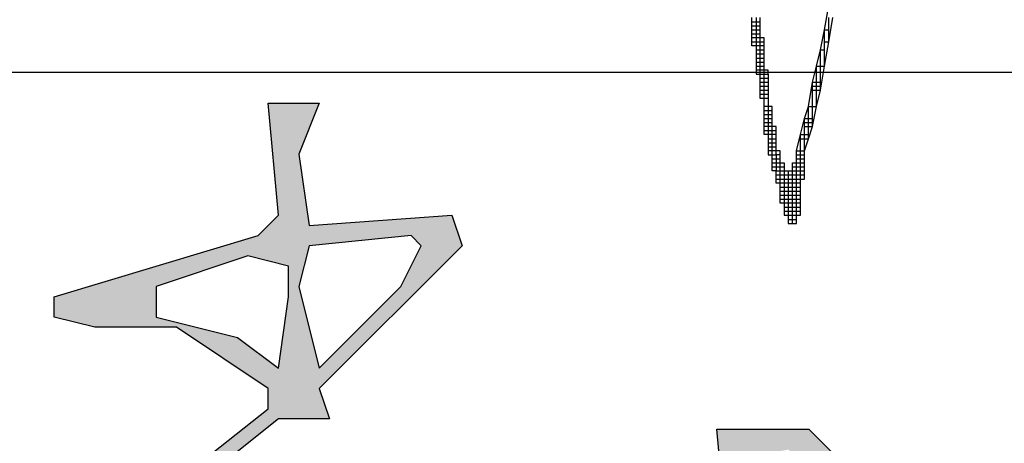
# Model space of a CAD drawing. Extents: x 1073267 to 3357714, y 298596 to 1101993.
# Drawn here: x 1611865 to 1612792, y 380481 to 380880 of the extents above; entities that cross this region are included whole.
import ezdxf

# ---------------------------------------------------------------- set-up
doc = ezdxf.new("R2010")
doc.units = 0
doc.header["$MEASUREMENT"] = 0
doc.layers.get('0').update_dxf_attribs({"linetype": 'CONTINUOUS'})
for name, color, linetype in [('C-SHEET-TTLB', 11, 'CONTINUOUS'), ('QMM', 211, 'CONTINUOUS'), ('TUKUANG', 1, 'CONTINUOUS')]:
    doc.layers.add(name, color=color, linetype=linetype)

# ---------------------------------------------------------------- blocks, each defined once
blk = doc.blocks.new('_label_A1_2019')
at = {"color": 94, "linetype": 'Continuous'}
blk.add_line((-9045.31, 14508.1), (-2045.31, 14508.1), dxfattribs=at)
blk = doc.blocks.new('钱宝留')
at = {"color": 211, "lineweight": 30}
for p, q in [((-52063.71, 1507114.17), (-52059.91, 1507136.97)), ((-52059.91, 1507102.77), (-52056.11, 1507125.57)), ((-52067.51, 1507095.17), (-52063.71, 1507114.17)), ((-52063.71, 1507079.97), (-52059.91, 1507102.77)), ((-52071.31, 1507079.97), (-52067.51, 1507095.17)), ((-52075.11, 1507064.77), (-52071.31, 1507079.97)), ((-52067.51, 1507057.17), (-52063.71, 1507079.97)), ((-52078.91, 1507041.97), (-52075.11, 1507064.77)), ((-52071.31, 1507041.97), (-52067.51, 1507057.17)), ((-52082.71, 1507030.57), (-52078.91, 1507041.97)), ((-52075.11, 1507022.97), (-52071.31, 1507041.97)), ((-52086.51, 1507015.37), (-52082.71, 1507030.57)), ((-52078.91, 1507011.57), (-52075.11, 1507022.97)), ((-52090.31, 1507000.17), (-52086.51, 1507015.37)), ((-52082.71, 1507000.17), (-52078.91, 1507011.57))]:
    blk.add_line(p, q, dxfattribs=at)
for points in [[(-52116.91, 1507049.57), (-52120.71, 1507049.57), (-52124.51, 1507049.57), (-52124.51, 1507053.37), (-52124.51, 1507057.17), (-52124.51, 1507060.97), (-52124.51, 1507064.77), (-52124.51, 1507068.57), (-52124.51, 1507072.37), (-52124.51, 1507076.17), (-52124.51, 1507079.97), (-52124.51, 1507083.77), (-52124.51, 1507087.57), (-52124.51, 1507091.37), (-52124.51, 1507095.17), (-52124.51, 1507098.97), (-52124.51, 1507102.77), (-52124.51, 1507106.57), (-52124.51, 1507110.37), (-52124.51, 1507114.17), (-52124.51, 1507117.97), (-52124.51, 1507121.77), (-52124.51, 1507125.57)], [(-52128.31, 1507125.57), (-52128.31, 1507121.77), (-52128.31, 1507117.97), (-52128.31, 1507114.17), (-52128.31, 1507110.37), (-52128.31, 1507106.57), (-52128.31, 1507102.77), (-52128.31, 1507098.97), (-52128.31, 1507095.17), (-52128.31, 1507091.37), (-52128.31, 1507087.57), (-52128.31, 1507083.77), (-52128.31, 1507079.97), (-52128.31, 1507076.17), (-52128.31, 1507072.37), (-52124.51, 1507072.37), (-52120.71, 1507072.37), (-52116.91, 1507072.37), (-52116.91, 1507068.57), (-52116.91, 1507064.77), (-52116.91, 1507060.97), (-52116.91, 1507057.17), (-52116.91, 1507053.37), (-52116.91, 1507049.57), (-52116.91, 1507045.77), (-52116.91, 1507041.97), (-52116.91, 1507038.17), (-52116.91, 1507034.37), (-52116.91, 1507030.57), (-52116.91, 1507026.77), (-52116.91, 1507022.97), (-52116.91, 1507019.17), (-52116.91, 1507015.37), (-52116.91, 1507011.57), (-52116.91, 1507007.77), (-52116.91, 1507003.97), (-52116.91, 1507000.17), (-52116.91, 1506996.37), (-52113.11, 1506996.37), (-52109.31, 1506996.37), (-52109.31, 1506992.57), (-52109.31, 1506988.77), (-52109.31, 1506984.97), (-52109.31, 1506981.17), (-52105.51, 1506981.17), (-52101.71, 1506981.17), (-52101.71, 1506977.37), (-52101.71, 1506973.57), (-52101.71, 1506969.77), (-52101.71, 1506965.97), (-52101.71, 1506962.17), (-52101.71, 1506958.37), (-52101.71, 1506954.57), (-52101.71, 1506950.77), (-52101.71, 1506946.97), (-52101.71, 1506943.17), (-52101.71, 1506939.37), (-52097.91, 1506939.37), (-52094.11, 1506939.37), (-52090.31, 1506939.37), (-52086.51, 1506939.37), (-52086.51, 1506943.17), (-52086.51, 1506946.97), (-52086.51, 1506950.77), (-52086.51, 1506954.57), (-52086.51, 1506958.37), (-52086.51, 1506962.17), (-52086.51, 1506965.97), (-52086.51, 1506969.77), (-52086.51, 1506973.57), (-52086.51, 1506977.37), (-52086.51, 1506981.17), (-52086.51, 1506984.97), (-52086.51, 1506988.77), (-52086.51, 1506992.57), (-52086.51, 1506996.37), (-52086.51, 1507000.17), (-52086.51, 1507003.97), (-52086.51, 1507007.77), (-52086.51, 1507011.57), (-52086.51, 1507015.37), (-52082.71, 1507015.37), (-52082.71, 1507019.17), (-52082.71, 1507022.97), (-52082.71, 1507026.77), (-52082.71, 1507030.57), (-52078.91, 1507030.57), (-52075.11, 1507030.57)], [(-52086.51, 1506950.77), (-52090.31, 1506950.77), (-52094.11, 1506950.77), (-52097.91, 1506950.77), (-52101.71, 1506950.77), (-52105.51, 1506950.77), (-52105.51, 1506954.57), (-52105.51, 1506958.37), (-52105.51, 1506962.17), (-52105.51, 1506965.97), (-52105.51, 1506969.77), (-52105.51, 1506973.57), (-52105.51, 1506977.37), (-52105.51, 1506981.17), (-52105.51, 1506984.97), (-52105.51, 1506988.77), (-52105.51, 1506992.57), (-52105.51, 1506996.37), (-52105.51, 1507000.17), (-52109.31, 1507000.17), (-52109.31, 1507003.97), (-52109.31, 1507007.77), (-52109.31, 1507011.57), (-52109.31, 1507015.37), (-52113.11, 1507015.37), (-52116.91, 1507015.37), (-52120.71, 1507015.37), (-52120.71, 1507019.17), (-52120.71, 1507022.97), (-52120.71, 1507026.77), (-52120.71, 1507030.57), (-52120.71, 1507034.37), (-52120.71, 1507038.17), (-52120.71, 1507041.97), (-52120.71, 1507045.77), (-52120.71, 1507049.57), (-52120.71, 1507053.37), (-52120.71, 1507057.17), (-52120.71, 1507060.97), (-52120.71, 1507064.77), (-52120.71, 1507068.57), (-52120.71, 1507072.37), (-52120.71, 1507076.17), (-52120.71, 1507079.97), (-52120.71, 1507083.77), (-52120.71, 1507087.57), (-52120.71, 1507091.37), (-52120.71, 1507095.17), (-52120.71, 1507098.97), (-52124.51, 1507098.97), (-52128.31, 1507098.97), (-52132.11, 1507098.97), (-52132.11, 1507102.77), (-52132.11, 1507106.57), (-52132.11, 1507110.37), (-52132.11, 1507114.17), (-52132.11, 1507117.97), (-52132.11, 1507121.77), (-52132.11, 1507125.57)], [(-52075.11, 1507057.17), (-52071.31, 1507057.17), (-52067.51, 1507057.17), (-52067.51, 1507060.97), (-52067.51, 1507064.77), (-52067.51, 1507068.57), (-52067.51, 1507072.37), (-52067.51, 1507076.17), (-52067.51, 1507079.97), (-52063.71, 1507079.97), (-52063.71, 1507083.77), (-52063.71, 1507087.57), (-52063.71, 1507091.37), (-52063.71, 1507095.17), (-52063.71, 1507102.77), (-52059.91, 1507102.77), (-52059.91, 1507106.57), (-52059.91, 1507110.37), (-52059.91, 1507114.17), (-52059.91, 1507125.57)], [(-52132.11, 1507121.77), (-52128.31, 1507121.77), (-52124.51, 1507121.77)], [(-52132.11, 1507117.97), (-52128.31, 1507117.97), (-52124.51, 1507117.97)], [(-52132.11, 1507114.17), (-52128.31, 1507114.17), (-52124.51, 1507114.17)], [(-52132.11, 1507110.37), (-52128.31, 1507110.37), (-52124.51, 1507110.37)], [(-52120.71, 1507098.97), (-52120.71, 1507102.77), (-52120.71, 1507106.57), (-52124.51, 1507106.57), (-52128.31, 1507106.57), (-52132.11, 1507106.57)], [(-52063.71, 1507102.77), (-52063.71, 1507106.57), (-52063.71, 1507110.37), (-52063.71, 1507114.17), (-52059.91, 1507114.17)], [(-52132.11, 1507102.77), (-52128.31, 1507102.77), (-52124.51, 1507102.77), (-52120.71, 1507102.77)], [(-52128.31, 1507095.17), (-52124.51, 1507095.17), (-52120.71, 1507095.17)], [(-52128.31, 1507091.37), (-52124.51, 1507091.37), (-52120.71, 1507091.37)], [(-52128.31, 1507087.57), (-52124.51, 1507087.57), (-52120.71, 1507087.57)], [(-52097.91, 1506981.17), (-52097.91, 1506977.37), (-52097.91, 1506973.57), (-52097.91, 1506969.77), (-52097.91, 1506965.97), (-52097.91, 1506962.17), (-52097.91, 1506958.37), (-52097.91, 1506954.57), (-52097.91, 1506950.77), (-52097.91, 1506946.97), (-52097.91, 1506943.17), (-52097.91, 1506939.37), (-52097.91, 1506935.57), (-52097.91, 1506931.77), (-52094.11, 1506931.77), (-52090.31, 1506931.77), (-52090.31, 1506935.57), (-52090.31, 1506939.37), (-52090.31, 1506943.17), (-52090.31, 1506946.97), (-52090.31, 1506950.77), (-52090.31, 1506954.57), (-52090.31, 1506958.37), (-52090.31, 1506962.17), (-52090.31, 1506965.97), (-52090.31, 1506969.77), (-52090.31, 1506973.57), (-52086.51, 1506973.57), (-52082.71, 1506973.57), (-52082.71, 1506977.37), (-52082.71, 1506981.17), (-52082.71, 1506984.97), (-52082.71, 1506988.77), (-52082.71, 1506992.57), (-52082.71, 1506996.37), (-52082.71, 1507000.17), (-52082.71, 1507003.97), (-52082.71, 1507007.77), (-52082.71, 1507011.57), (-52078.91, 1507011.57), (-52078.91, 1507015.37), (-52078.91, 1507019.17), (-52078.91, 1507022.97), (-52078.91, 1507026.77), (-52078.91, 1507030.57), (-52078.91, 1507034.37), (-52078.91, 1507038.17), (-52078.91, 1507041.97), (-52075.11, 1507041.97), (-52071.31, 1507041.97), (-52071.31, 1507045.77), (-52071.31, 1507049.57), (-52071.31, 1507053.37), (-52071.31, 1507057.17), (-52071.31, 1507060.97), (-52071.31, 1507064.77), (-52071.31, 1507068.57), (-52071.31, 1507072.37), (-52071.31, 1507076.17), (-52071.31, 1507079.97), (-52067.51, 1507079.97), (-52067.51, 1507083.77), (-52067.51, 1507087.57), (-52067.51, 1507091.37), (-52067.51, 1507095.17), (-52063.71, 1507095.17)], [(-52128.31, 1507083.77), (-52124.51, 1507083.77), (-52120.71, 1507083.77)], [(-52128.31, 1507079.97), (-52124.51, 1507079.97), (-52120.71, 1507079.97)], [(-52116.91, 1507072.37), (-52116.91, 1507076.17), (-52120.71, 1507076.17), (-52124.51, 1507076.17), (-52128.31, 1507076.17)], [(-52124.51, 1507068.57), (-52120.71, 1507068.57), (-52116.91, 1507068.57)], [(-52124.51, 1507064.77), (-52120.71, 1507064.77), (-52116.91, 1507064.77)], [(-52124.51, 1507060.97), (-52120.71, 1507060.97), (-52116.91, 1507060.97)], [(-52082.71, 1507022.97), (-52078.91, 1507022.97), (-52075.11, 1507022.97), (-52075.11, 1507026.77), (-52075.11, 1507030.57), (-52075.11, 1507034.37), (-52075.11, 1507038.17), (-52075.11, 1507041.97), (-52075.11, 1507045.77), (-52075.11, 1507049.57), (-52075.11, 1507053.37), (-52075.11, 1507057.17), (-52075.11, 1507060.97), (-52075.11, 1507064.77), (-52071.31, 1507064.77), (-52067.51, 1507064.77)], [(-52075.11, 1507060.97), (-52071.31, 1507060.97), (-52067.51, 1507060.97)], [(-52124.51, 1507057.17), (-52120.71, 1507057.17), (-52116.91, 1507057.17)], [(-52124.51, 1507053.37), (-52120.71, 1507053.37), (-52116.91, 1507053.37)], [(-52086.51, 1506969.77), (-52090.31, 1506969.77), (-52094.11, 1506969.77), (-52097.91, 1506969.77), (-52101.71, 1506969.77), (-52105.51, 1506969.77), (-52109.31, 1506969.77), (-52109.31, 1506973.57), (-52109.31, 1506977.37), (-52109.31, 1506981.17), (-52113.11, 1506981.17), (-52113.11, 1506984.97), (-52113.11, 1506988.77), (-52113.11, 1506992.57), (-52113.11, 1506996.37), (-52113.11, 1507000.17), (-52113.11, 1507003.97), (-52113.11, 1507007.77), (-52113.11, 1507011.57), (-52113.11, 1507015.37), (-52113.11, 1507019.17), (-52113.11, 1507022.97), (-52113.11, 1507026.77), (-52113.11, 1507030.57), (-52113.11, 1507034.37), (-52113.11, 1507038.17), (-52113.11, 1507041.97), (-52116.91, 1507041.97), (-52120.71, 1507041.97)], [(-52120.71, 1507038.17), (-52116.91, 1507038.17), (-52113.11, 1507038.17)], [(-52120.71, 1507034.37), (-52116.91, 1507034.37), (-52113.11, 1507034.37)], [(-52120.71, 1507030.57), (-52116.91, 1507030.57), (-52113.11, 1507030.57)], [(-52120.71, 1507026.77), (-52116.91, 1507026.77), (-52113.11, 1507026.77)], [(-52109.31, 1507015.37), (-52109.31, 1507019.17), (-52109.31, 1507022.97), (-52113.11, 1507022.97), (-52116.91, 1507022.97), (-52120.71, 1507022.97)], [(-52082.71, 1507026.77), (-52078.91, 1507026.77), (-52075.11, 1507026.77)], [(-52120.71, 1507019.17), (-52116.91, 1507019.17), (-52113.11, 1507019.17), (-52109.31, 1507019.17)], [(-52086.51, 1507011.57), (-52082.71, 1507011.57), (-52082.71, 1507015.37), (-52078.91, 1507015.37)], [(-52116.91, 1507011.57), (-52113.11, 1507011.57), (-52109.31, 1507011.57)], [(-52116.91, 1507007.77), (-52113.11, 1507007.77), (-52109.31, 1507007.77)], [(-52116.91, 1507003.97), (-52113.11, 1507003.97), (-52109.31, 1507003.97)], [(-52105.51, 1506996.37), (-52109.31, 1506996.37), (-52109.31, 1507000.17), (-52113.11, 1507000.17), (-52116.91, 1507000.17)], [(-52094.11, 1506931.77), (-52094.11, 1506935.57), (-52094.11, 1506939.37), (-52094.11, 1506943.17), (-52094.11, 1506946.97), (-52094.11, 1506950.77), (-52094.11, 1506954.57), (-52094.11, 1506958.37), (-52094.11, 1506962.17), (-52094.11, 1506965.97), (-52094.11, 1506969.77), (-52094.11, 1506973.57), (-52094.11, 1506977.37), (-52094.11, 1506981.17), (-52094.11, 1506984.97), (-52094.11, 1506988.77), (-52090.31, 1506988.77), (-52090.31, 1506992.57), (-52090.31, 1506996.37), (-52090.31, 1507000.17), (-52086.51, 1507000.17), (-52082.71, 1507000.17)], [(-52090.31, 1506996.37), (-52086.51, 1506996.37), (-52082.71, 1506996.37)], [(-52113.11, 1506992.57), (-52109.31, 1506992.57), (-52105.51, 1506992.57)], [(-52113.11, 1506988.77), (-52109.31, 1506988.77), (-52105.51, 1506988.77), (-52101.71, 1506988.77), (-52101.71, 1506984.97), (-52101.71, 1506981.17), (-52094.11, 1506981.17), (-52090.31, 1506981.17), (-52090.31, 1506984.97), (-52086.51, 1506984.97), (-52082.71, 1506984.97)], [(-52113.11, 1506984.97), (-52109.31, 1506984.97), (-52105.51, 1506984.97), (-52101.71, 1506984.97)], [(-52094.11, 1506984.97), (-52090.31, 1506984.97), (-52090.31, 1506988.77), (-52086.51, 1506988.77), (-52082.71, 1506988.77)], [(-52090.31, 1506992.57), (-52086.51, 1506992.57), (-52082.71, 1506992.57)], [(-52109.31, 1506977.37), (-52105.51, 1506977.37), (-52101.71, 1506977.37), (-52097.91, 1506977.37), (-52094.11, 1506977.37), (-52090.31, 1506977.37), (-52090.31, 1506981.17), (-52086.51, 1506981.17), (-52082.71, 1506981.17)], [(-52109.31, 1506973.57), (-52105.51, 1506973.57), (-52101.71, 1506973.57), (-52097.91, 1506973.57), (-52094.11, 1506973.57), (-52090.31, 1506973.57), (-52090.31, 1506977.37), (-52086.51, 1506977.37), (-52082.71, 1506977.37)], [(-52105.51, 1506965.97), (-52101.71, 1506965.97), (-52097.91, 1506965.97), (-52094.11, 1506965.97), (-52090.31, 1506965.97), (-52086.51, 1506965.97)], [(-52105.51, 1506962.17), (-52101.71, 1506962.17), (-52097.91, 1506962.17), (-52094.11, 1506962.17), (-52090.31, 1506962.17), (-52086.51, 1506962.17)], [(-52105.51, 1506958.37), (-52101.71, 1506958.37), (-52097.91, 1506958.37), (-52094.11, 1506958.37), (-52090.31, 1506958.37), (-52086.51, 1506958.37)], [(-52105.51, 1506954.57), (-52101.71, 1506954.57), (-52097.91, 1506954.57), (-52094.11, 1506954.57), (-52090.31, 1506954.57), (-52086.51, 1506954.57)], [(-52101.71, 1506946.97), (-52097.91, 1506946.97), (-52094.11, 1506946.97), (-52090.31, 1506946.97), (-52086.51, 1506946.97)], [(-52101.71, 1506943.17), (-52097.91, 1506943.17), (-52094.11, 1506943.17), (-52090.31, 1506943.17), (-52086.51, 1506943.17)], [(-52097.91, 1506935.57), (-52094.11, 1506935.57), (-52090.31, 1506935.57)]]:
    blk.add_lwpolyline(points, dxfattribs=at)
blk = doc.blocks.new('A$C10AD442C')
at = {"layer": 'QMM', "linetype": 'Continuous'}
h = blk.add_hatch(color=256, dxfattribs=at)
h.paths.add_polyline_path([(768, 828), (756, 864), (588, 852), (576, 936), (600, 996), (540, 996), (552, 864), (528, 840), (288, 768), (288, 744), (336, 732), (432, 732), (540, 660), (540, 636), (252, 408), (24, 288), (0, 240), (36, 240), (312, 420), (456, 468), (612, 480), (648, 432), (576, 288), (732, 264), (684, 216), (684, 144), (756, 108), (792, 216), (792, 276), (948, 384), (1068, 432), (1080, 396), (1128, 384), (1032, 264), (1044, 228), (1104, 276), (1140, 216), (1284, 216), (1284, 252), (1236, 288), (1212, 324), (1392, 480), (1416, 456), (1428, 252), (1464, 252), (1440, 408), (1476, 408), (1476, 348), (1512, 348), (1560, 384), (1620, 360), (1656, 276), (1692, 360), (1692, 408), (1728, 444), (1812, 444), (1944, 516), (2040, 120), (2028, 60), (1920, 96), (1836, 156), (1644, 240), (2064, 0), (2076, 72), (1968, 492), (1968, 696), (1932, 684), (1944, 600), (1920, 540), (1872, 492), (1692, 456), (1680, 528), (1656, 540), (1620, 516), (1560, 516), (1452, 444), (1428, 552), (1272, 396), (1212, 384), (1176, 324), (1176, 288), (1236, 276), (1260, 252), (1248, 228), (1164, 240), (1116, 336), (1176, 408), (1176, 444), (1104, 444), (1212, 540), (1212, 576), (1176, 612), (1068, 612), (1080, 480), (840, 348), (792, 300), (624, 288), (612, 336), (660, 420), (648, 480), (576, 504), (420, 468), (372, 480), (552, 624), (612, 624), (600, 660)])
h.paths.add_polyline_path([(552, 684), (504, 720), (408, 744), (408, 780), (516, 816), (564, 804), (564, 768)], flags=16)
h.paths.add_polyline_path([(600, 684), (576, 780), (588, 828), (708, 840), (720, 828), (696, 780)], flags=16)
h.paths.add_polyline_path([(756, 240), (768, 228), (756, 168), (732, 144), (708, 168), (708, 204)], flags=16)
h.paths.add_polyline_path([(1092, 576), (1152, 588), (1164, 576), (1164, 540), (1116, 504)], flags=16)
h.paths.add_polyline_path([(1488, 432), (1560, 492), (1644, 492), (1656, 480), (1572, 408)], flags=16)
h.paths.add_polyline_path([(1488, 384), (1500, 396), (1524, 384)], flags=16)
h.paths.add_polyline_path([(1620, 420), (1632, 408), (1620, 384)], flags=16)
for points in [[(540, 996), (600, 996), (576, 936), (588, 852), (756, 864), (768, 828), (600, 660), (612, 624), (552, 624), (372, 480)], [(1080, 480), (1068, 612), (1176, 612), (1212, 576)], [(252, 408), (540, 636), (540, 660), (432, 732), (336, 732), (288, 744), (288, 768), (528, 840), (552, 864), (540, 996)], [(720, 828), (708, 840), (588, 828), (576, 780), (600, 684), (696, 780), (720, 828)], [(564, 768), (564, 804), (516, 816), (408, 780), (408, 744), (504, 720), (552, 684), (564, 768)]]:
    blk.add_lwpolyline(points, dxfattribs=at)

msp = doc.modelspace()

# ---------------------------------------------------------------- block references
at = {"linetype": 'Continuous'}
msp.add_blockref('_label_A1_2019', (1616171.64, 366322.19, 0), dxfattribs=at)
at = {"layer": 'C-SHEET-TTLB', "color": 201}
msp.add_blockref('钱宝留', (1664686.75, -1126243.82, 0), dxfattribs=at)
at = {"layer": 'TUKUANG', "color": 3, "xscale": 0.8000000000465661, "yscale": 0.7999999999999999, "zscale": 0.7999999999999999}
msp.add_blockref('A$C10AD442C', (1611667.3, 380004.51), dxfattribs=at)

doc.saveas('drawing.dxf')
